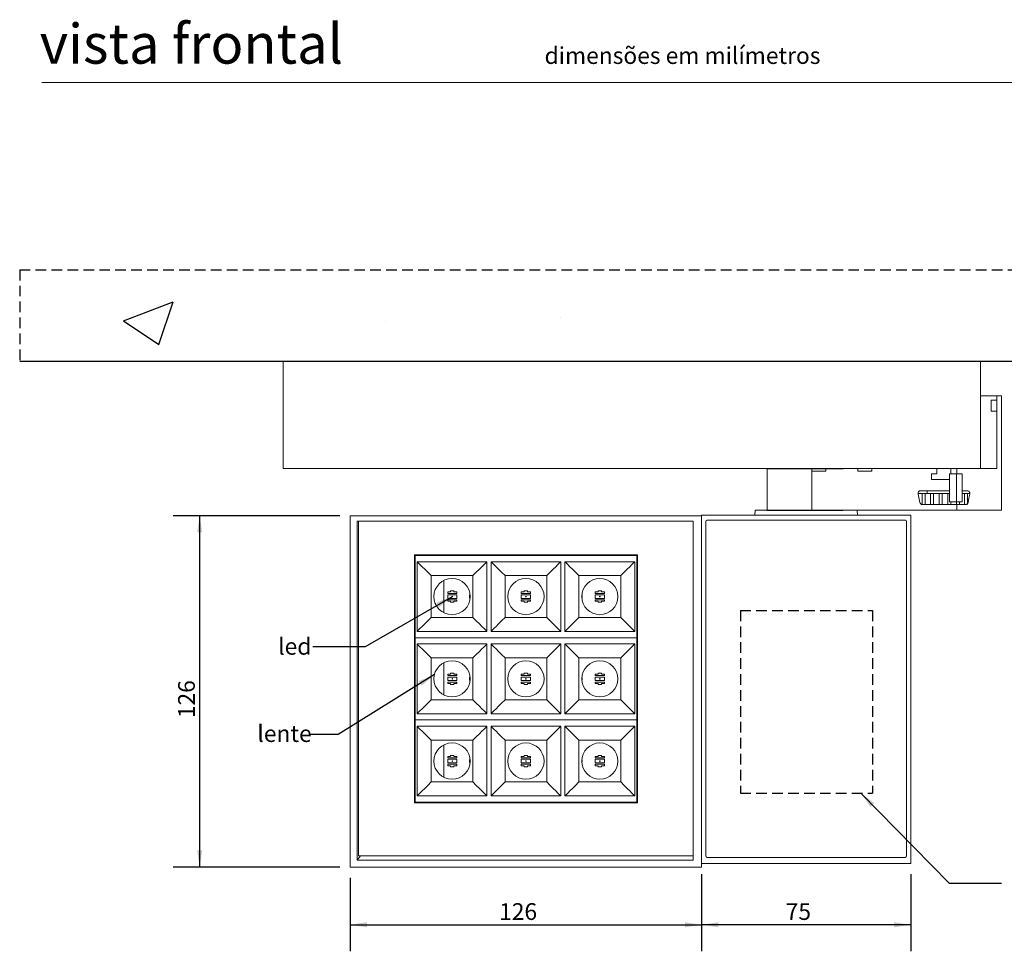
# Model space of a CAD drawing. Units: millimetres. Extents: x 0 to 205, y -7 to 278.
# Drawn here: x 7 to 125, y 156 to 267 of the extents above; entities that cross this region are included whole.
import ezdxf

# ---------------------------------------------------------------- set-up
doc = ezdxf.new("R2010")
doc.units = ezdxf.units.MM
doc.linetypes.add('HIDDEN', pattern=[1.905, 1.27, -0.635])
doc.layers.add('SLD-0', color=179, linetype='Continuous')
doc.layers.add('TRACEJADA', color=7, linetype='HIDDEN')
doc.styles.add('SLDTEXTSTYLE0', font='TXT', dxfattribs={"width": 0.638186})
doc.styles.add('SLDTEXTSTYLE1', font='TXT', dxfattribs={"width": 0.605})
doc.dimstyles.new('SLDDIMSTYLE0', dxfattribs={"dimtxt": 2, "dimasz": 2, "dimexe": 0, "dimexo": 0.0625, "dimgap": 0.5, "dimtad": 2, "dimlfac": 3, "dimrnd": 1e-09, "dimzin": 12, "dimdsep": 46, "dimtxsty": 'SLDTEXTSTYLE1', "dimsah": 1, "dimcen": 0.09, "dimadec": 0, "dimazin": 3, "dimtfac": 1, "dimtofl": 0, "dimtmove": 0, "dimatfit": 3, "dimfxl": 0, "dimfrac": 2, "dimtolj": 1, "dimtzin": 12, "dimarcsym": 0})
doc.dimstyles.new('SLDDIMSTYLE1', dxfattribs={"dimtxt": 0, "dimasz": 2, "dimexe": 0, "dimexo": 0.0625, "dimgap": 0, "dimtad": 0, "dimtih": 1, "dimtoh": 1, "dimdec": 0, "dimrnd": 1e-09, "dimzin": 0, "dimdsep": 46, "dimtxsty": 'Standard', "dimsah": 1, "dimcen": 0.09, "dimadec": 0, "dimazin": 0, "dimtfac": 2, "dimtdec": 0, "dimtofl": 0, "dimtmove": 0, "dimatfit": 3, "dimfxl": 0, "dimfrac": 2, "dimtolj": 1, "dimtzin": 0, "dimarcsym": 0})

# ---------------------------------------------------------------- blocks, each defined once
blk = doc.blocks.new('_D')
at = {"layer": 'SLD-0', "color": 7}
for p, q in [((88.87, 164.86), (88.87, 155.65)), ((113.86, 164.86), (113.86, 155.65)), ((113.86, 158.82), (88.87, 158.82))]:
    blk.add_line(p, q, dxfattribs=at)
for points in [[(88.87, 158.82), (90.87, 158.51), (90.87, 159.13)], [(113.86, 158.82), (111.86, 159.13), (111.86, 158.51)]]:
    blk.add_solid(points, dxfattribs=at)
at = {"layer": 'SLD-0', "color": 7, "insert": (98.92, 161.4, -11.4), "char_height": 2, "attachment_point": 1, "style": 'SLDTEXTSTYLE1'}
blk.add_mtext('75', dxfattribs=at)
blk = doc.blocks.new('_D_1')
at = {"layer": 'SLD-0'}
for p, q in [((45.6, 207.72), (25.69, 207.72)), ((28.86, 207.72), (28.86, 165.72)), ((45.6, 165.72), (25.69, 165.72))]:
    blk.add_line(p, q, dxfattribs=at)
for points in [[(28.86, 207.72), (28.56, 205.72), (29.17, 205.72)], [(28.86, 165.72), (29.17, 167.72), (28.56, 167.72)]]:
    blk.add_solid(points, dxfattribs=at)
at = {"layer": 'SLD-0', "insert": (26.29, 183.52, -11.4), "char_height": 2, "attachment_point": 1, "rotation": 90, "style": 'SLDTEXTSTYLE1'}
blk.add_mtext('126', dxfattribs=at)
blk = doc.blocks.new('_D_2')
at = {"layer": 'SLD-0'}
for p, q in [((46.87, 164.45), (46.87, 155.65)), ((88.87, 164.45), (88.87, 155.65)), ((46.87, 158.82), (88.87, 158.82))]:
    blk.add_line(p, q, dxfattribs=at)
for points in [[(46.87, 158.82), (48.87, 158.51), (48.87, 159.13)], [(88.87, 158.82), (86.87, 159.13), (86.87, 158.51)]]:
    blk.add_solid(points, dxfattribs=at)
at = {"layer": 'SLD-0', "insert": (64.66, 161.4, -11.4), "char_height": 2, "attachment_point": 1, "style": 'SLDTEXTSTYLE1'}
blk.add_mtext('126', dxfattribs=at)

msp = doc.modelspace()

# ---------------------------------------------------------------- hatches: boundary and pattern name
at = {"linetype": 'Continuous'}
h = msp.add_hatch(dxfattribs=at)
h.set_pattern_fill('AR-CONC', scale=0.33333, style=0)
h.paths.add_polyline_path([(144.580531, 226.219295), (144.580531, 237.130398), (7.348932, 237.130398), (7.348932, 226.219295)], flags=0)

# ---------------------------------------------------------------- linework, layer by layer
at = {"color": 7, "linetype": 'Continuous', "lineweight": 15}
for p, q in [((122.197571, 226.219296), (38.864241, 226.219296)), ((38.864241, 213.385966), (38.864241, 226.219296)), ((122.197571, 226.219296), (122.197571, 213.385966)), ((122.197571, 222.052633), (124.160519, 222.052633)), ((124.160519, 221.552632), (123.493853, 221.552632)), ((123.493853, 221.552632), (123.493853, 220.219298)), ((124.160519, 222.052633), (124.160519, 221.552632)), ((124.160519, 222.052633), (124.698021, 222.052633)), ((124.160519, 220.219298), (124.160519, 221.552632)), ((124.698021, 208.385966), (124.698021, 222.052633)), ((123.493853, 220.219298), (124.160519, 220.219298)), ((124.160519, 220.219298), (124.160519, 213.385966)), ((38.864241, 213.385966), (122.197571, 213.385966)), ((96.698021, 213.385966), (96.698021, 208.385966)), ((102.031355, 213.385966), (102.031355, 213.052632)), ((102.031355, 213.052632), (102.031355, 208.385966)), ((102.031355, 213.052632), (103.698022, 213.052632)), ((103.698022, 213.052632), (103.698022, 213.385966)), ((107.531355, 213.385966), (107.531355, 213.052632)), ((107.531355, 213.052632), (109.198021, 213.052632)), ((109.198021, 213.052632), (109.198021, 213.385966)), ((116.993853, 213.385966), (116.993853, 212.719298)), ((118.66052, 212.719298), (118.66052, 213.385966)), ((119.364688, 213.385966), (119.364688, 212.719298)), ((122.197571, 213.385966), (124.160519, 213.385966)), ((116.364688, 212.719298), (116.993853, 212.719298)), ((116.364688, 212.719298), (116.364688, 212.052633)), ((116.364688, 212.052633), (118.497591, 212.052633)), ((118.497591, 209.385966), (118.497591, 212.719298)), ((118.497591, 212.719298), (119.353638, 212.719298)), ((119.353638, 209.385966), (119.353638, 212.719298)), ((119.353638, 212.719298), (120.030697, 212.719298)), ((120.030697, 209.385966), (120.030697, 212.719298)), ((120.031355, 212.719298), (120.031355, 212.052633)), ((118.497591, 210.719299), (115.067121, 210.719299)), ((115.827186, 210.719299), (115.827186, 210.385965)), ((120.030697, 210.719299), (120.587251, 210.719299)), ((115.247276, 210.385965), (114.733787, 210.385965)), ((114.74026, 210.320594), (114.940261, 209.320593)), ((115.247276, 209.053224), (115.247276, 210.385965)), ((115.247276, 210.385965), (115.593729, 210.385965)), ((115.593729, 210.385965), (115.593729, 209.052632)), ((116.222912, 210.385965), (115.593729, 210.385965)), ((116.222912, 209.052632), (116.222912, 210.385965)), ((116.222912, 210.385965), (116.591834, 210.385965)), ((116.591834, 210.385965), (116.591834, 209.052632)), ((117.250111, 210.385965), (116.591834, 210.385965)), ((117.250111, 209.052632), (117.250111, 210.385965)), ((117.250111, 210.385965), (117.629644, 210.385965)), ((117.629644, 210.385965), (117.629644, 209.052632)), ((118.295858, 210.385965), (117.629644, 210.385965)), ((118.295858, 209.052632), (118.295858, 210.385965)), ((118.295858, 210.385965), (118.497591, 210.385965)), ((120.309033, 210.385965), (120.030697, 210.385965)), ((120.309033, 209.052632), (120.309033, 210.385965)), ((120.309033, 210.385965), (120.647802, 210.385965)), ((120.647802, 210.385965), (120.647802, 209.185001)), ((120.915929, 210.385965), (120.647802, 210.385965)), ((95.263947, 208.385966), (95.243148, 207.790358)), ((104.326882, 208.385966), (95.263947, 208.385966)), ((104.326882, 208.385966), (119.364688, 208.385966)), ((107.486228, 207.790358), (107.465429, 208.385966)), ((115.267121, 209.052632), (115.464278, 209.052632)), ((115.475629, 209.052632), (115.593729, 209.052632)), ((115.621032, 209.052632), (115.593729, 209.052632)), ((115.621032, 209.052632), (116.189334, 209.052632)), ((116.222912, 209.052632), (116.189334, 209.052632)), ((116.222912, 209.052632), (116.591834, 209.052632)), ((117.250111, 209.052632), (116.591834, 209.052632)), ((117.250111, 209.052632), (117.629644, 209.052632)), ((118.295858, 209.052632), (117.629644, 209.052632)), ((118.295858, 209.052632), (118.673803, 209.052632)), ((119.353638, 209.385966), (118.497591, 209.385966)), ((118.673803, 209.385966), (118.673803, 209.052632)), ((119.326541, 209.052632), (118.673803, 209.052632)), ((119.326541, 209.052632), (119.326541, 209.385966)), ((119.326541, 209.052632), (119.690752, 209.052632)), ((120.030697, 209.385966), (119.353638, 209.385966)), ((119.364688, 209.052632), (119.364688, 208.385966)), ((119.364688, 208.385966), (124.698021, 208.385966)), ((119.690752, 209.385966), (119.690752, 209.052632)), ((120.309033, 209.052632), (119.690752, 209.052632)), ((120.309033, 209.052632), (120.295485, 209.052632)), ((120.309033, 209.052632), (120.647802, 209.052632)), ((46.865136, 207.724831), (46.865136, 165.724831)), ((88.865138, 207.724831), (46.865136, 207.724831)), ((88.865138, 207.790358), (88.865138, 207.724831)), ((113.864239, 207.790358), (88.865138, 207.790358)), ((88.865138, 165.724831), (88.865138, 207.724831)), ((89.49101, 207.200071), (113.238366, 207.200071)), ((113.197622, 207.208798), (89.531755, 207.208798)), ((89.531755, 207.208798), (89.540483, 207.200071)), ((113.188893, 207.200071), (113.197622, 207.208798)), ((113.864239, 166.12519), (113.864239, 207.790358)), ((47.698473, 207.058164), (47.698473, 166.558166)), ((87.865138, 207.058164), (47.698473, 207.058164)), ((47.865138, 207.058164), (47.865138, 167.058164)), ((87.865138, 166.558166), (87.865138, 207.058164)), ((89.36512, 207.042162), (89.36512, 167.043551)), ((113.364256, 167.043551), (113.364256, 207.042162)), ((81.198472, 203.058165), (54.531803, 203.058165)), ((54.531803, 203.058165), (54.531803, 173.391498)), ((54.615141, 202.974832), (81.115138, 202.974832)), ((54.615141, 193.141498), (54.615141, 202.974832)), ((66.553931, 203.058165), (66.492084, 202.974832)), ((68.238192, 202.974832), (68.176345, 203.058165)), ((74.887266, 203.058165), (74.825419, 202.974832)), ((76.571525, 202.974832), (76.509677, 203.058165)), ((81.115138, 202.974832), (81.115138, 193.141498)), ((81.198472, 173.391498), (81.198472, 203.058165)), ((63.198473, 202.224831), (54.865137, 202.224831)), ((54.865137, 202.224831), (54.865137, 193.891498)), ((63.198473, 193.891498), (63.198473, 202.224831)), ((72.031804, 202.224831), (63.698471, 202.224831)), ((63.698471, 202.224831), (63.698471, 193.891498)), ((72.031804, 193.891498), (72.031804, 202.224831)), ((80.865138, 202.224831), (72.531805, 202.224831)), ((72.531805, 202.224831), (72.531805, 193.891498)), ((80.865138, 193.891498), (80.865138, 202.224831)), ((56.531807, 200.558164), (56.531807, 195.558164)), ((61.531805, 200.558164), (56.531807, 200.558164)), ((61.531805, 200.558164), (61.531805, 195.558164)), ((65.365139, 200.558164), (65.365139, 195.558164)), ((70.365139, 200.558164), (65.365139, 200.558164)), ((70.365139, 200.558164), (70.365139, 195.558164)), ((74.198473, 200.558164), (74.198473, 195.558164)), ((79.198473, 200.558164), (74.198473, 200.558164)), ((79.198473, 200.558164), (79.198473, 195.558164)), ((58.065137, 199.997236), (58.065137, 196.119093)), ((58.515137, 198.441498), (58.515137, 198.608165)), ((58.86514, 198.608165), (58.515137, 198.608165)), ((59.615141, 198.441498), (58.515137, 198.441498)), ((58.515137, 197.841498), (58.515137, 198.274831)), ((58.515137, 198.274831), (59.615141, 198.274831)), ((58.515137, 197.841498), (59.615141, 197.841498)), ((58.86514, 198.741498), (58.86514, 198.608165)), ((59.265137, 198.741498), (58.86514, 198.741498)), ((59.265137, 198.741498), (59.265137, 198.608165)), ((59.615141, 198.608165), (59.265137, 198.608165)), ((59.615141, 198.441498), (59.615141, 198.608165)), ((59.615141, 197.841498), (59.615141, 198.274831)), ((67.315139, 198.608165), (67.665138, 198.608165)), ((67.315139, 198.441498), (67.315139, 198.608165)), ((67.315139, 198.441498), (68.415138, 198.441498)), ((67.315139, 198.274831), (67.315139, 197.841498)), ((68.415138, 198.274831), (67.315139, 198.274831)), ((68.415138, 197.841498), (67.315139, 197.841498)), ((67.665138, 198.741498), (67.665138, 198.608165)), ((67.665138, 198.741498), (68.065137, 198.741498)), ((68.065137, 198.741498), (68.065137, 198.608165)), ((68.065137, 198.608165), (68.415138, 198.608165)), ((68.415138, 198.441498), (68.415138, 198.608165)), ((68.415138, 198.274831), (68.415138, 197.841498)), ((76.498472, 198.608165), (76.148471, 198.608165)), ((76.148471, 198.441498), (76.148471, 198.608165)), ((77.248472, 198.441498), (76.148471, 198.441498)), ((76.148471, 198.274831), (76.148471, 197.841498)), ((76.148471, 198.274831), (77.248472, 198.274831)), ((76.148471, 197.841498), (77.248472, 197.841498)), ((76.898471, 198.741498), (76.498472, 198.741498)), ((76.498472, 198.741498), (76.498472, 198.608165)), ((76.898471, 198.741498), (76.898471, 198.608165)), ((77.248472, 198.608165), (76.898471, 198.608165)), ((77.248472, 198.441498), (77.248472, 198.608165)), ((77.248472, 198.274831), (77.248472, 197.841498)), ((58.515137, 197.674831), (58.515137, 197.508164)), ((59.615141, 197.674831), (58.515137, 197.674831)), ((58.86514, 197.508164), (58.515137, 197.508164)), ((58.86514, 197.374831), (58.86514, 197.508164)), ((59.265137, 197.374831), (58.86514, 197.374831)), ((59.615141, 197.508164), (59.265137, 197.508164)), ((59.265137, 197.374831), (59.265137, 197.508164)), ((59.615141, 197.674831), (59.615141, 197.508164)), ((67.315139, 197.674831), (68.415138, 197.674831)), ((67.315139, 197.674831), (67.315139, 197.508164)), ((67.315139, 197.508164), (67.665138, 197.508164)), ((67.665138, 197.374831), (67.665138, 197.508164)), ((67.665138, 197.374831), (68.065137, 197.374831)), ((68.065137, 197.508164), (68.415138, 197.508164)), ((68.065137, 197.374831), (68.065137, 197.508164)), ((68.415138, 197.674831), (68.415138, 197.508164)), ((76.148471, 197.674831), (76.148471, 197.508164)), ((77.248472, 197.674831), (76.148471, 197.674831)), ((76.498472, 197.508164), (76.148471, 197.508164)), ((76.498472, 197.374831), (76.498472, 197.508164)), ((76.898471, 197.374831), (76.498472, 197.374831)), ((77.248472, 197.508164), (76.898471, 197.508164)), ((76.898471, 197.374831), (76.898471, 197.508164)), ((77.248472, 197.674831), (77.248472, 197.508164)), ((56.531807, 195.558164), (61.531805, 195.558164)), ((65.365139, 195.558164), (70.365139, 195.558164)), ((74.198473, 195.558164), (79.198473, 195.558164)), ((54.615141, 193.141498), (81.115138, 193.141498)), ((54.615141, 183.308165), (54.615141, 193.141498)), ((54.865137, 193.891498), (63.198473, 193.891498)), ((63.698471, 193.891498), (72.031804, 193.891498)), ((72.531805, 193.891498), (80.865138, 193.891498)), ((81.115138, 193.141498), (81.115138, 183.308165)), ((63.198473, 192.391498), (54.865137, 192.391498)), ((54.865137, 192.391498), (54.865137, 184.058164)), ((63.198473, 184.058164), (63.198473, 192.391498)), ((72.031804, 192.391498), (63.698471, 192.391498)), ((63.698471, 192.391498), (63.698471, 184.058164)), ((72.031804, 184.058164), (72.031804, 192.391498)), ((80.865138, 192.391498), (72.531805, 192.391498)), ((72.531805, 192.391498), (72.531805, 184.058164)), ((80.865138, 184.058164), (80.865138, 192.391498)), ((56.531807, 190.724831), (56.531807, 185.724831)), ((61.531805, 190.724831), (56.531807, 190.724831)), ((61.531805, 190.724831), (61.531805, 185.724831)), ((65.365139, 190.724831), (65.365139, 185.724831)), ((70.365139, 190.724831), (65.365139, 190.724831)), ((70.365139, 190.724831), (70.365139, 185.724831)), ((74.198473, 190.724831), (74.198473, 185.724831)), ((79.198473, 190.724831), (74.198473, 190.724831)), ((79.198473, 190.724831), (79.198473, 185.724831)), ((58.065137, 190.163903), (58.065137, 186.285759)), ((58.86514, 188.774831), (58.515137, 188.774831)), ((58.515137, 188.608165), (58.515137, 188.774831)), ((59.615141, 188.608165), (58.515137, 188.608165)), ((58.515137, 188.008165), (58.515137, 188.441498)), ((58.515137, 188.441498), (59.615141, 188.441498)), ((59.265137, 188.908165), (58.86514, 188.908165)), ((58.86514, 188.908165), (58.86514, 188.774831)), ((59.265137, 188.908165), (59.265137, 188.774831)), ((59.615141, 188.774831), (59.265137, 188.774831)), ((59.615141, 188.608165), (59.615141, 188.774831)), ((59.615141, 188.008165), (59.615141, 188.441498)), ((67.315139, 188.774831), (67.665138, 188.774831)), ((67.315139, 188.608165), (67.315139, 188.774831)), ((67.315139, 188.608165), (68.415138, 188.608165)), ((68.415138, 188.441498), (67.315139, 188.441498)), ((67.315139, 188.441498), (67.315139, 188.008165)), ((67.665138, 188.908165), (68.065137, 188.908165)), ((67.665138, 188.908165), (67.665138, 188.774831)), ((68.065137, 188.908165), (68.065137, 188.774831)), ((68.065137, 188.774831), (68.415138, 188.774831)), ((68.415138, 188.608165), (68.415138, 188.774831)), ((68.415138, 188.441498), (68.415138, 188.008165)), ((76.498472, 188.774831), (76.148471, 188.774831)), ((76.148471, 188.608165), (76.148471, 188.774831)), ((77.248472, 188.608165), (76.148471, 188.608165)), ((76.148471, 188.441498), (76.148471, 188.008165)), ((76.148471, 188.441498), (77.248472, 188.441498)), ((76.898471, 188.908165), (76.498472, 188.908165)), ((76.498472, 188.908165), (76.498472, 188.774831)), ((76.898471, 188.908165), (76.898471, 188.774831)), ((77.248472, 188.774831), (76.898471, 188.774831)), ((77.248472, 188.608165), (77.248472, 188.774831)), ((77.248472, 188.441498), (77.248472, 188.008165)), ((58.515137, 188.008165), (59.615141, 188.008165)), ((58.515137, 187.841498), (58.515137, 187.674831)), ((59.615141, 187.841498), (58.515137, 187.841498)), ((58.86514, 187.674831), (58.515137, 187.674831)), ((58.86514, 187.541498), (58.86514, 187.674831)), ((59.265137, 187.541498), (58.86514, 187.541498)), ((59.265137, 187.541498), (59.265137, 187.674831)), ((59.615141, 187.674831), (59.265137, 187.674831)), ((59.615141, 187.841498), (59.615141, 187.674831)), ((68.415138, 188.008165), (67.315139, 188.008165)), ((67.315139, 187.841498), (68.415138, 187.841498)), ((67.315139, 187.841498), (67.315139, 187.674831)), ((67.315139, 187.674831), (67.665138, 187.674831)), ((67.665138, 187.541498), (67.665138, 187.674831)), ((67.665138, 187.541498), (68.065137, 187.541498)), ((68.065137, 187.674831), (68.415138, 187.674831)), ((68.065137, 187.541498), (68.065137, 187.674831)), ((68.415138, 187.841498), (68.415138, 187.674831)), ((76.148471, 188.008165), (77.248472, 188.008165)), ((76.148471, 187.841498), (76.148471, 187.674831)), ((77.248472, 187.841498), (76.148471, 187.841498)), ((76.498472, 187.674831), (76.148471, 187.674831)), ((76.498472, 187.541498), (76.498472, 187.674831)), ((76.898471, 187.541498), (76.498472, 187.541498)), ((77.248472, 187.674831), (76.898471, 187.674831)), ((76.898471, 187.541498), (76.898471, 187.674831)), ((77.248472, 187.841498), (77.248472, 187.674831)), ((56.531807, 185.724831), (61.531805, 185.724831)), ((65.365139, 185.724831), (70.365139, 185.724831)), ((74.198473, 185.724831), (79.198473, 185.724831)), ((54.865137, 184.058164), (63.198473, 184.058164)), ((63.698471, 184.058164), (72.031804, 184.058164)), ((72.531805, 184.058164), (80.865138, 184.058164)), ((54.615141, 183.308165), (81.115138, 183.308165)), ((54.615141, 173.474831), (54.615141, 183.308165)), ((63.198473, 182.558164), (54.865137, 182.558164)), ((54.865137, 182.558164), (54.865137, 174.224832)), ((63.198473, 174.224832), (63.198473, 182.558164)), ((72.031804, 182.558164), (63.698471, 182.558164)), ((63.698471, 182.558164), (63.698471, 174.224832)), ((72.031804, 174.224832), (72.031804, 182.558164)), ((80.865138, 182.558164), (72.531805, 182.558164)), ((72.531805, 182.558164), (72.531805, 174.224832)), ((80.865138, 174.224832), (80.865138, 182.558164)), ((81.115138, 183.308165), (81.115138, 173.474831)), ((56.531807, 180.891498), (56.531807, 175.891498)), ((61.531805, 180.891498), (56.531807, 180.891498)), ((58.065137, 180.33057), (58.065137, 176.452426)), ((61.531805, 180.891498), (61.531805, 175.891498)), ((65.365139, 180.891498), (65.365139, 175.891498)), ((70.365139, 180.891498), (65.365139, 180.891498)), ((70.365139, 180.891498), (70.365139, 175.891498)), ((74.198473, 180.891498), (74.198473, 175.891498)), ((79.198473, 180.891498), (74.198473, 180.891498)), ((79.198473, 180.891498), (79.198473, 175.891498)), ((58.515137, 178.774832), (58.515137, 178.941497)), ((58.86514, 178.941497), (58.515137, 178.941497)), ((59.265137, 179.074832), (58.86514, 179.074832)), ((58.86514, 179.074832), (58.86514, 178.941497)), ((59.265137, 179.074832), (59.265137, 178.941497)), ((59.615141, 178.941497), (59.265137, 178.941497)), ((59.615141, 178.774832), (59.615141, 178.941497)), ((67.315139, 178.774832), (67.315139, 178.941497)), ((67.315139, 178.941497), (67.665138, 178.941497)), ((67.665138, 179.074832), (68.065137, 179.074832)), ((67.665138, 179.074832), (67.665138, 178.941497)), ((68.065137, 179.074832), (68.065137, 178.941497)), ((68.065137, 178.941497), (68.415138, 178.941497)), ((68.415138, 178.774832), (68.415138, 178.941497)), ((76.148471, 178.774832), (76.148471, 178.941497)), ((76.498472, 178.941497), (76.148471, 178.941497)), ((76.498472, 179.074832), (76.498472, 178.941497)), ((76.898471, 179.074832), (76.498472, 179.074832)), ((76.898471, 179.074832), (76.898471, 178.941497)), ((77.248472, 178.941497), (76.898471, 178.941497)), ((77.248472, 178.774832), (77.248472, 178.941497)), ((81.198472, 179.724832), (81.115138, 179.724832)), ((59.615141, 178.774832), (58.515137, 178.774832)), ((58.515137, 178.174831), (58.515137, 178.608165)), ((58.515137, 178.608165), (59.615141, 178.608165)), ((58.515137, 178.174831), (59.615141, 178.174831)), ((58.515137, 178.008164), (58.515137, 177.841497)), ((59.615141, 178.008164), (58.515137, 178.008164)), ((58.86514, 177.841497), (58.515137, 177.841497)), ((58.86514, 177.708164), (58.86514, 177.841497)), ((59.615141, 177.841497), (59.265137, 177.841497)), ((59.265137, 177.708164), (59.265137, 177.841497)), ((59.615141, 178.174831), (59.615141, 178.608165)), ((59.615141, 178.008164), (59.615141, 177.841497)), ((67.315139, 178.774832), (68.415138, 178.774832)), ((67.315139, 178.608165), (67.315139, 178.174831)), ((68.415138, 178.608165), (67.315139, 178.608165)), ((68.415138, 178.174831), (67.315139, 178.174831)), ((67.315139, 178.008164), (67.315139, 177.841497)), ((67.315139, 178.008164), (68.415138, 178.008164)), ((67.315139, 177.841497), (67.665138, 177.841497)), ((67.665138, 177.708164), (67.665138, 177.841497)), ((68.065137, 177.841497), (68.415138, 177.841497)), ((68.065137, 177.708164), (68.065137, 177.841497)), ((68.415138, 178.608165), (68.415138, 178.174831)), ((68.415138, 178.008164), (68.415138, 177.841497)), ((77.248472, 178.774832), (76.148471, 178.774832)), ((76.148471, 178.608165), (77.248472, 178.608165)), ((76.148471, 178.608165), (76.148471, 178.174831)), ((76.148471, 178.174831), (77.248472, 178.174831)), ((76.148471, 178.008164), (76.148471, 177.841497)), ((77.248472, 178.008164), (76.148471, 178.008164)), ((76.498472, 177.841497), (76.148471, 177.841497)), ((76.498472, 177.708164), (76.498472, 177.841497)), ((77.248472, 177.841497), (76.898471, 177.841497)), ((76.898471, 177.708164), (76.898471, 177.841497)), ((77.248472, 178.608165), (77.248472, 178.174831)), ((77.248472, 178.008164), (77.248472, 177.841497)), ((59.265137, 177.708164), (58.86514, 177.708164)), ((67.665138, 177.708164), (68.065137, 177.708164)), ((76.898471, 177.708164), (76.498472, 177.708164)), ((56.531807, 175.891498), (61.531805, 175.891498)), ((65.365139, 175.891498), (70.365139, 175.891498)), ((74.198473, 175.891498), (79.198473, 175.891498)), ((54.865137, 174.224832), (63.198473, 174.224832)), ((63.698471, 174.224832), (72.031804, 174.224832)), ((72.531805, 174.224832), (80.865138, 174.224832)), ((54.531803, 173.391498), (81.198472, 173.391498)), ((54.615141, 173.474831), (81.115138, 173.474831)), ((80.865138, 173.474831), (80.865138, 173.391498)), ((47.698473, 166.558166), (48.087359, 167.058164)), ((47.698473, 166.558166), (87.865138, 166.558166)), ((47.865138, 167.058164), (87.865138, 167.058164)), ((88.865138, 166.12519), (89.768022, 166.125192)), ((89.531755, 166.876916), (113.197622, 166.876916)), ((89.768022, 166.125192), (112.961355, 166.125192)), ((112.961355, 166.125192), (113.864239, 166.12519)), ((46.865136, 165.724831), (88.865138, 165.724831))]:
    msp.add_line(p, q, dxfattribs=at)
at = {"color": 8, "linetype": 'Continuous', "lineweight": 15}
for p, q in [((89.36803, 207.039254), (89.36512, 207.042162)), ((113.364256, 207.042162), (113.361348, 207.039254)), ((89.36512, 167.043551), (89.36803, 167.046459)), ((89.534664, 166.879825), (89.531755, 166.876916)), ((113.197622, 166.876916), (113.194712, 166.879825)), ((113.361348, 167.046459), (113.364256, 167.043551))]:
    msp.add_line(p, q, dxfattribs=at)
at = {"color": 7, "linetype": 'Continuous', "lineweight": 15, "flags": 128}
for points in [[(120.914112, 210.320594), (120.814387, 209.82197), (120.714112, 209.320593)], [(56.531807, 200.558164), (56.127718, 200.962252), (55.767805, 201.322164), (55.457399, 201.632571), (55.201099, 201.888872), (55.002695, 202.087272), (54.865137, 202.224831)], [(63.198473, 202.224831), (63.060913, 202.087272), (62.862514, 201.888872), (62.606211, 201.632571), (62.295805, 201.322164), (61.935892, 200.962252), (61.531805, 200.558164)], [(65.365139, 200.558164), (64.961051, 200.962252), (64.601139, 201.322164), (64.290733, 201.632571), (64.03443, 201.888872), (63.836031, 202.087272), (63.698471, 202.224831)], [(72.031804, 202.224831), (71.894246, 202.087272), (71.695845, 201.888872), (71.439545, 201.632571), (71.129139, 201.322164), (70.769226, 200.962252), (70.365139, 200.558164)], [(74.198473, 200.558164), (73.794385, 200.962252), (73.434473, 201.322164), (73.124067, 201.632571), (72.867764, 201.888872), (72.669365, 202.087272), (72.531805, 202.224831)], [(80.865138, 202.224831), (80.727579, 202.087272), (80.529179, 201.888872), (80.272879, 201.632571), (79.96247, 201.322164), (79.602557, 200.962252), (79.198473, 200.558164)], [(54.865137, 193.891498), (55.002695, 194.029057), (55.201099, 194.227457), (55.457399, 194.483758), (55.767805, 194.794165), (56.127718, 195.154078), (56.531807, 195.558164)], [(61.531805, 195.558164), (61.935892, 195.154078), (62.295805, 194.794165), (62.606211, 194.483758), (62.862514, 194.227457), (63.060913, 194.029057), (63.198473, 193.891498)], [(63.698471, 193.891498), (63.836031, 194.029057), (64.03443, 194.227457), (64.290733, 194.483758), (64.601139, 194.794165), (64.961051, 195.154078), (65.365139, 195.558164)], [(70.365139, 195.558164), (70.769226, 195.154078), (71.129139, 194.794165), (71.439545, 194.483758), (71.695845, 194.227457), (71.894246, 194.029057), (72.031804, 193.891498)], [(72.531805, 193.891498), (72.669365, 194.029057), (72.867764, 194.227457), (73.124067, 194.483758), (73.434473, 194.794165), (73.794385, 195.154078), (74.198473, 195.558164)], [(79.198473, 195.558164), (79.602557, 195.154078), (79.96247, 194.794165), (80.272879, 194.483758), (80.529179, 194.227457), (80.727579, 194.029057), (80.865138, 193.891498)], [(56.531807, 190.724831), (56.127718, 191.128918), (55.767805, 191.488831), (55.457399, 191.799237), (55.201099, 192.055539), (55.002695, 192.253939), (54.865137, 192.391498)], [(63.198473, 192.391498), (63.060913, 192.253939), (62.862514, 192.055539), (62.606211, 191.799237), (62.295805, 191.488831), (61.935892, 191.128918), (61.531805, 190.724831)], [(65.365139, 190.724831), (64.961051, 191.128918), (64.601139, 191.488831), (64.290733, 191.799237), (64.03443, 192.055539), (63.836031, 192.253939), (63.698471, 192.391498)], [(72.031804, 192.391498), (71.894246, 192.253939), (71.695845, 192.055539), (71.439545, 191.799237), (71.129139, 191.488831), (70.769226, 191.128918), (70.365139, 190.724831)], [(74.198473, 190.724831), (73.794385, 191.128918), (73.434473, 191.488831), (73.124067, 191.799237), (72.867764, 192.055539), (72.669365, 192.253939), (72.531805, 192.391498)], [(80.865138, 192.391498), (80.727579, 192.253939), (80.529179, 192.055539), (80.272879, 191.799237), (79.96247, 191.488831), (79.602557, 191.128918), (79.198473, 190.724831)], [(54.865137, 184.058164), (55.002695, 184.195724), (55.201099, 184.394124), (55.457399, 184.650425), (55.767805, 184.960831), (56.127718, 185.320744), (56.531807, 185.724831)], [(61.531805, 185.724831), (61.935892, 185.320744), (62.295805, 184.960831), (62.606211, 184.650425), (62.862514, 184.394124), (63.060913, 184.195724), (63.198473, 184.058164)], [(63.698471, 184.058164), (63.836031, 184.195724), (64.03443, 184.394124), (64.290733, 184.650425), (64.601139, 184.960831), (64.961051, 185.320744), (65.365139, 185.724831)], [(70.365139, 185.724831), (70.769226, 185.320744), (71.129139, 184.960831), (71.439545, 184.650425), (71.695845, 184.394124), (71.894246, 184.195724), (72.031804, 184.058164)], [(72.531805, 184.058164), (72.669365, 184.195724), (72.867764, 184.394124), (73.124067, 184.650425), (73.434473, 184.960831), (73.794385, 185.320744), (74.198473, 185.724831)], [(79.198473, 185.724831), (79.602557, 185.320744), (79.96247, 184.960831), (80.272879, 184.650425), (80.529179, 184.394124), (80.727579, 184.195724), (80.865138, 184.058164)], [(56.531807, 180.891498), (56.127718, 181.295585), (55.767805, 181.655497), (55.457399, 181.965904), (55.201099, 182.222205), (55.002695, 182.420606), (54.865137, 182.558164)], [(63.198473, 182.558164), (63.060913, 182.420606), (62.862514, 182.222205), (62.606211, 181.965904), (62.295805, 181.655497), (61.935892, 181.295585), (61.531805, 180.891498)], [(65.365139, 180.891498), (64.961051, 181.295585), (64.601139, 181.655497), (64.290733, 181.965904), (64.03443, 182.222205), (63.836031, 182.420606), (63.698471, 182.558164)], [(72.031804, 182.558164), (71.894246, 182.420606), (71.695845, 182.222205), (71.439545, 181.965904), (71.129139, 181.655497), (70.769226, 181.295585), (70.365139, 180.891498)], [(74.198473, 180.891498), (73.794385, 181.295585), (73.434473, 181.655497), (73.124067, 181.965904), (72.867764, 182.222205), (72.669365, 182.420606), (72.531805, 182.558164)], [(80.865138, 182.558164), (80.727579, 182.420606), (80.529179, 182.222205), (80.272879, 181.965904), (79.96247, 181.655497), (79.602557, 181.295585), (79.198473, 180.891498)], [(54.865137, 174.224832), (55.002695, 174.36239), (55.201099, 174.560791), (55.457399, 174.817092), (55.767805, 175.127498), (56.127718, 175.487411), (56.531807, 175.891498)], [(61.531805, 175.891498), (61.935892, 175.487411), (62.295805, 175.127498), (62.606211, 174.817092), (62.862514, 174.560791), (63.060913, 174.36239), (63.198473, 174.224832)], [(63.698471, 174.224832), (63.836031, 174.36239), (64.03443, 174.560791), (64.290733, 174.817092), (64.601139, 175.127498), (64.961051, 175.487411), (65.365139, 175.891498)], [(70.365139, 175.891498), (70.769226, 175.487411), (71.129139, 175.127498), (71.439545, 174.817092), (71.695845, 174.560791), (71.894246, 174.36239), (72.031804, 174.224832)], [(72.531805, 174.224832), (72.669365, 174.36239), (72.867764, 174.560791), (73.124067, 174.817092), (73.434473, 175.127498), (73.794385, 175.487411), (74.198473, 175.891498)], [(79.198473, 175.891498), (79.602557, 175.487411), (79.96247, 175.127498), (80.272879, 174.817092), (80.529179, 174.560791), (80.727579, 174.36239), (80.865138, 174.224832)]]:
    msp.add_lwpolyline(points, dxfattribs=at)
at = {"color": 7, "linetype": 'Continuous', "lineweight": 15}
for centre, radius in [((59.031805, 198.058165), 2.166667), ((67.865138, 198.058165), 2.166667), ((76.698472, 198.058165), 2.166667), ((59.065138, 198.058165), 0.033333), ((67.865138, 198.058165), 0.033333), ((76.698472, 198.058165), 0.033333), ((59.031805, 188.224831), 2.166667), ((67.865138, 188.224831), 2.166667), ((76.698472, 188.224831), 2.166667), ((59.065138, 188.224831), 0.033333), ((67.865138, 188.224831), 0.033333), ((76.698472, 188.224831), 0.033333), ((59.031805, 178.391498), 2.166667), ((67.865138, 178.391498), 2.166667), ((76.698472, 178.391498), 2.166667), ((59.065138, 178.391498), 0.033333), ((67.865138, 178.391498), 0.033333), ((76.698472, 178.391498), 0.033333)]:
    msp.add_circle(centre, radius, dxfattribs=at)
for centre, start, end in [((115.067121, 210.385965), 90, 191.30993247), ((115.267121, 209.385965), 191.30993247, 270), ((61.448472, 198.058165), 141.27636416, 218.72363584), ((74.265138, 198.058165), 325.5537859, 34.4462141), ((61.448472, 188.224831), 141.27636416, 218.72363584), ((74.265138, 188.224831), 325.5537859, 34.4462141), ((61.448472, 178.391498), 141.27636416, 218.72363584), ((74.265138, 178.391498), 325.5537859, 34.4462141)]:
    msp.add_arc(centre, 0.333333, start, end, dxfattribs=at)
at = {"color": 7, "linetype": 'Continuous', "lineweight": 15, "extrusion": (-4.48056e-09, 4.48056e-09, 1)}
msp.add_ellipse((89.531806, 207.042111), major_axis=(0.117883, -0.117883, 0), ratio=0.9996954599, start_param=2.3563467834, end_param=3.9268385237, dxfattribs=at)
at = {"color": 7, "linetype": 'Continuous', "lineweight": 15, "extrusion": (-4.00512e-09, -4.00512e-09, 1)}
for centre, major_axis in [((113.19757, 207.042111), (-0.117883, -0.117883)), ((89.531806, 167.043602), (0.117883, 0.117883))]:
    msp.add_ellipse(centre, major_axis=major_axis, ratio=0.9996954599, start_param=2.3563467834, end_param=3.9268385237, dxfattribs=at)
at = {"color": 7, "linetype": 'Continuous', "lineweight": 15, "extrusion": (-4.48055e-09, 4.48055e-09, 1)}
msp.add_ellipse((113.19757, 167.043602), major_axis=(-0.117883, 0.117883, 0), ratio=0.9996954599, start_param=2.3563467834, end_param=3.9268385237, dxfattribs=at)
at = {"color": 7, "linetype": 'Continuous', "lineweight": 15}
for points, knots in [([(120.587251, 210.719299), (120.625769, 210.715402), (120.702806, 210.707607), (120.804496, 210.64716), (120.880299, 210.558591), (120.920652, 210.450506), (120.92279, 210.368196), (120.915186, 210.326486), (120.914112, 210.320594)], [0, 0, 0, 0, 0.1986912497, 0.3973985073, 0.5948983059, 0.7861459815, 0.9697875288, 1, 1, 1, 1]), ([(120.714112, 209.320593), (120.703302, 209.284939), (120.681689, 209.213661), (120.607564, 209.128602), (120.508107, 209.065783), (120.429067, 209.057182), (120.387252, 209.052632)], [0, 0, 0, 0, 0.2400485572, 0.4798942573, 0.7248408698, 1, 1, 1, 1])]:
    msp.add_open_spline(points, degree=3, knots=knots, dxfattribs=at)
at = {"layer": 'SLD-0', "color": 7, "linetype": 'Continuous', "lineweight": 15}
msp.add_line((146, 259.5), (10, 259.5), dxfattribs=at)
at = {"layer": 'SLD-0', "color": 7}
for p, q in [((7.348932, 226.219295), (144.580531, 226.219295)), ((96.656998, 213.385965), (105.797087, 213.385965)), ((96.656998, 208.385965), (105.797087, 208.385965))]:
    msp.add_line(p, q, dxfattribs=at)
at = {"layer": 'TRACEJADA', "color": 7}
for p, q in [((7.348932, 237.130398), (144.580531, 237.130398)), ((7.348932, 237.130398), (7.348932, 226.219295)), ((93.497261, 196.397848), (109.300706, 196.397848)), ((93.497261, 196.397848), (93.497261, 174.554202)), ((109.300706, 196.397848), (109.300706, 174.554202)), ((93.497261, 174.554202), (109.300706, 174.554202))]:
    msp.add_line(p, q, dxfattribs=at)

# ---------------------------------------------------------------- texts
at = {"layer": 'SLD-0', "attachment_point": 1, "style": 'SLDTEXTSTYLE0'}
for s, insert, char_height in [('vista frontal', (9.748945, 266.535487), 4.7625), ('dimensões em milímetros', (70.092154, 263.740479), 2)]:
    msp.add_mtext(s, dxfattribs=dict(at, insert=insert, char_height=char_height))
at = {"layer": 'SLD-0', "color": 7, "char_height": 2, "attachment_point": 1, "style": 'SLDTEXTSTYLE1'}
for s, insert in [('led', (38.24331, 193.109279)), ('lente', (35.760823, 182.677649))]:
    msp.add_mtext(s, dxfattribs=dict(at, insert=insert))

# ---------------------------------------------------------------- dimensions: what is measured, and where the dimension line sits
at = {"layer": 'SLD-0'}
dim = msp.add_linear_dim(base=(28.864238, 165.724831), p1=(46.865138, 207.724831), p2=(46.865138, 165.724831), angle=90, dimstyle='SLDDIMSTYLE0', dxfattribs=at)
dim.commit()
dim.dimension.update_dxf_attribs({"geometry": '_D_1', "text_midpoint": (28.864238, 186.724831), "dimtype": 160})
at = {"layer": 'SLD-0', "color": 7}
dim = msp.add_linear_dim(base=(88.865138, 158.821671), p1=(113.864238, 166.125191), p2=(88.865138, 166.125191), angle=0, dimstyle='SLDDIMSTYLE0', dxfattribs=at)
dim.commit()
dim.dimension.update_dxf_attribs({"geometry": '_D', "text_midpoint": (101.364688, 158.821671), "dimtype": 160})
at = {"layer": 'SLD-0'}
dim = msp.add_linear_dim(base=(88.865138, 158.821671), p1=(46.865138, 165.724831), p2=(88.865138, 165.724831), dimstyle='SLDDIMSTYLE0', dxfattribs=at)
dim.commit()
dim.dimension.update_dxf_attribs({"geometry": '_D_2', "text_midpoint": (67.865138, 158.821671), "dimtype": 160})

# ---------------------------------------------------------------- leaders
at = {"layer": 'SLD-0', "color": 7}
for points in [[(59.033869, 198.046617), (48.637417, 192.05298), (42.387417, 192.05298)], [(56.922895, 188.721767), (45.401785, 181.567329), (42.166667, 181.567329)], [(107.893735, 174.554202), (118.470751, 163.796909), (124.720751, 163.796909)]]:
    msp.add_leader(points, dimstyle='SLDDIMSTYLE1', dxfattribs=at)

doc.saveas('drawing.dxf')
